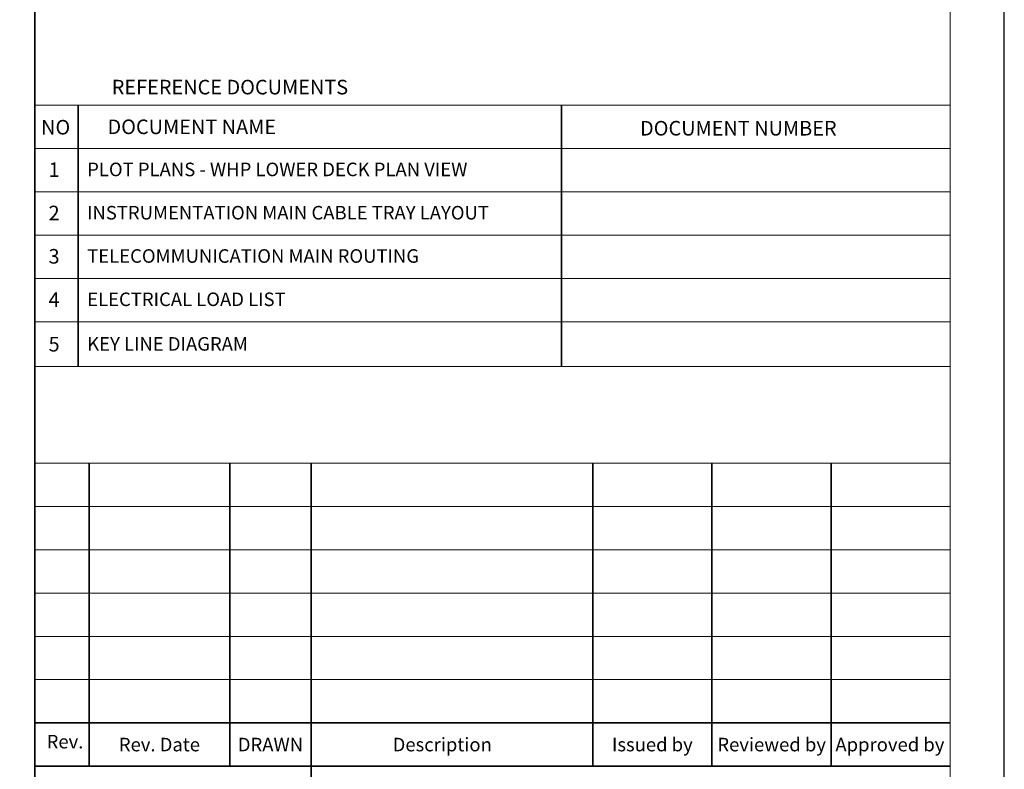
# Model space of a CAD drawing. Units: millimetres. Extents: x 3942 to 722848, y 8827 to 347747.
# Drawn here: x 83570 to 97205, y 18084 to 28473 of the extents above; entities that cross this region are included whole.
import ezdxf
from ezdxf.enums import TextEntityAlignment as Align

# ---------------------------------------------------------------- set-up
doc = ezdxf.new("R2010")
doc.units = ezdxf.units.MM
doc.header["$LTSCALE"] = 5
doc.layers.get('0').update_dxf_attribs({"color": 8, "lineweight": 5})
for name, color, linetype, lineweight in [('BORDER A1H-HI-PROCESS$0$Border_Line', 4, 'Continuous', 15), ('BORDER A1H-HI-PROCESS$0$GEN_TitleBlock', 7, 'Continuous', 13), ('BORDER A1H-HI-PROCESS$0$GEN_TitleBlock_txt', 7, 'Continuous', 13), ('BORDER A1H-HI-PROCESS$0$Line', 7, 'Continuous', 35), ('Text', 1, 'Continuous', 9), ('TITLE', 7, 'Continuous', 0)]:
    doc.layers.add(name, color=color, linetype=linetype, lineweight=lineweight)
doc.layers.add('BORDER A1H-HI-PROCESS$0$NOC_GEN_TITLE', color=7, linetype='Continuous')
doc.styles.add('ARIAL_1', font='arial.ttf', dxfattribs={"width": 0.666667, "height": 30})
doc.styles.add('BORDER A1H-HI-PROCESS$0$Arial-H3', font='arial.ttf', dxfattribs={"height": 3})
doc.styles.get("Standard").update_dxf_attribs({"font": 'arial.ttf'})

# ---------------------------------------------------------------- blocks, each defined once
blk = doc.blocks.new('BORDER A1H-HI-PROCESS$0$NOC-QA_BORDER_A1H_01_A')
blk.add_lwpolyline([(-831, -10), (10, -10), (10, 584), (-831, 584)], close=True)
at = {"layer": 'BORDER A1H-HI-PROCESS$0$Border_Line'}
blk.add_lwpolyline([(-811, 0), (0, 0), (0, 574), (-811, 574)], close=True, dxfattribs=at)
blk = doc.blocks.new('HIA12')
at = {"layer": 'BORDER A1H-HI-PROCESS$0$Border_Line', "linetype": 'Continuous', "lineweight": 13}
blk.add_line((831, 584), (831, 10), dxfattribs=at)
at = {"layer": 'BORDER A1H-HI-PROCESS$0$GEN_TitleBlock', "lineweight": 35}
for p, q in [((662, 180), (662, 10)), ((672, 124), (672, 180)), ((698, 124), (698, 180)), ((713, 180), (713, 124)), ((765, 124), (765, 180)), ((787, 124), (787, 180)), ((809, 124), (809, 180)), ((662, 132), (831, 132)), ((662, 124), (831, 124)), ((713, 124), (713, 92))]:
    blk.add_line(p, q, dxfattribs=at)
at = {"layer": 'BORDER A1H-HI-PROCESS$0$GEN_TitleBlock'}
for p, q in [((662, 180), (831, 180)), ((662, 172), (831, 172)), ((662, 164), (831, 164)), ((662, 156), (831, 156)), ((662, 148), (831, 148)), ((662, 140), (831, 140))]:
    blk.add_line(p, q, dxfattribs=at)
at = {"layer": 'BORDER A1H-HI-PROCESS$0$Line', "color": 7}
blk.add_line((662, 170), (662, 584), dxfattribs=at)
at = {"layer": 'BORDER A1H-HI-PROCESS$0$NOC_GEN_TITLE', "zscale": 0.009999999999999998}
blk.add_blockref('BORDER A1H-HI-PROCESS$0$NOC-QA_BORDER_A1H_01_A', (831, 10), dxfattribs=at)
at = {"layer": 'BORDER A1H-HI-PROCESS$0$GEN_TitleBlock_txt', "style": 'BORDER A1H-HI-PROCESS$0$Arial-H3'}
for s, p in [('Rev.', (667.57, 128.54)), ('Rev. Date', (685, 128)), ('DRAWN', (705.5, 128)), ('Description', (737.22, 128)), ('Issued by', (776.01, 128)), ('Reviewed by', (798.04, 128)), ('Approved by', (819.87, 128))]:
    blk.add_text(s, height=2.5, dxfattribs=at).set_placement(p, align=Align.MIDDLE_CENTER)
at = {"layer": 'TITLE', "color": 7, "style": 'ARIAL_1'}
for tag, p in [('REV_6', (667.04, 174.4)), ('CHECK_6A', (776.31, 174.9)), ('RESP_6', (798.32, 174.46)), ('APPRO_6', (820.89, 174.44)), ('DATE_6', (685.39, 174.17)), ('DATE_5', (685.39, 167.21)), ('REV_5', (667.04, 166.95)), ('CHECK_5A', (776.31, 166.73)), ('RESP_5', (798.32, 166.85)), ('APPRO_5', (820.89, 166.93)), ('REV_4', (667.04, 158.91)), ('DATE_4', (685.39, 159.35)), ('CHECK_4A', (776.31, 159.22)), ('RESP_4', (798.32, 159.36)), ('APPRO_4', (820.89, 159.43)), ('REV_3', (667.04, 151.04)), ('DATE_3', (685.39, 151.57)), ('CHECK_3A', (776.31, 151.06)), ('RESP_3', (798.32, 150.86)), ('APPRO_3', (820.89, 150.89)), ('REV_2', (667.04, 143.17)), ('DATE_2', (685.39, 143.22)), ('CHECK_2A', (776.31, 143.28)), ('RESP_2', (798.32, 142.69)), ('APPRO_2', (820.89, 143.39)), ('REV_1', (667.04, 135.63)), ('DATE_1', (685.39, 135.3)), ('CHECK_1A', (776.31, 135.25)), ('RESP_1', (798.32, 135.76)), ('APPRO_1', (820.89, 135.64))]:
    blk.add_attdef(tag, text='', height=1.99, dxfattribs=at).set_placement(p, align=Align.CENTER)
for tag, p in [('DESCRIPTION_6', (725.51, 174.87)), ('DESCRIPTION_5', (725.51, 167.62)), ('DESCRIPTION_4', (725.51, 159.32)), ('DESCRIPTION_3', (725.49, 151.64)), ('DESCRIPTION_2', (725.51, 143.35)), ('DESCRIPTION_1', (725.49, 135.88))]:
    blk.add_attdef(tag, p, '', height=1.99, dxfattribs=at)
for tag, height, p in [('TITLE_1', 3.48, (730.27, 68.52)), ('TITLE_2', 3.48, (730.27, 60.8)), ('TITLE_3', 3.48, (730.27, 53.08)), ('DISCIPLINE_1', 3.48, (730.27, 39.66)), ('REV_NUMBER', 2.49, (730.74, 30.89)), ('STATUS', 2.49, (821.13, 30.8))]:
    blk.add_attdef(tag, text='', height=height, dxfattribs=at).set_placement(p, align=Align.MIDDLE_CENTER)
for tag, p in [('FORMAT', (681.46, 30.91)), ('SCALE', (775.61, 30.73)), ('DOCUMENT_NUMBER', (723.46, 22.82))]:
    blk.add_attdef(tag, text='', height=2.49, dxfattribs=at).set_placement(p, align=Align.MIDDLE_LEFT)

msp = doc.modelspace()

# ---------------------------------------------------------------- linework, layer by layer
at = {"layer": 'BORDER A1H-HI-PROCESS$0$GEN_TitleBlock'}
for p, q in [((83780, 27287), (96455, 27287)), ((83780, 26687), (96455, 26687)), ((83780, 26087), (96455, 26087)), ((83780, 25487), (96455, 25487)), ((83780, 24887), (96455, 24887)), ((83780, 24287), (96455, 24287)), ((83780, 23669), (96455, 23669))]:
    msp.add_line(p, q, dxfattribs=at)
at = {"layer": 'BORDER A1H-HI-PROCESS$0$GEN_TitleBlock', "lineweight": 35}
for p, q in [((84379, 23669), (84379, 27287)), ((91074, 23669), (91074, 27287))]:
    msp.add_line(p, q, dxfattribs=at)

# ---------------------------------------------------------------- block references
at = {"layer": 'Text', "color": 8, "linetype": 'Continuous', "lineweight": 0, "xscale": 75.00000000000007, "yscale": 75.00000000000007, "zscale": 75.00000000000007}
msp.add_blockref('HIA12', (34130, 8827), dxfattribs=at)

# ---------------------------------------------------------------- texts
at = {"color": 7, "attachment_point": 1}
for s, insert, char_height in [('REFERENCE DOCUMENTS', (84845, 27640), 202.1), ('NO', (83866, 27084), 202.1), ('DOCUMENT NAME ', (84786, 27090), 202.1), ('DOCUMENT NUMBER', (92160, 27070), 202.1), ('1', (83970, 26495), 202), ('PLOT PLANS - WHP LOWER DECK PLAN VIEW', (84505, 26492), 187.66), ('2', (83970, 25895), 202), ('^IINSTRUMENTATION MAIN CABLE TRAY LAYOUT', (83752, 25892), 187.66), ('3', (83970, 25295), 202), ('TELECOMMUNICATION MAIN ROUTING', (84505, 25292), 187.66), ('4', (83970, 24695), 202), ('ELECTRICAL LOAD LIST', (84505, 24692), 187.66), ('5', (83970, 24077), 202), ('KEY LINE DIAGRAM', (84505, 24074), 187.66)]:
    msp.add_mtext_dynamic_manual_height_columns(s, width=38270.67, gutter_width=12.5, heights=[0], dxfattribs=dict(at, insert=insert, char_height=char_height))

doc.saveas('drawing.dxf')
